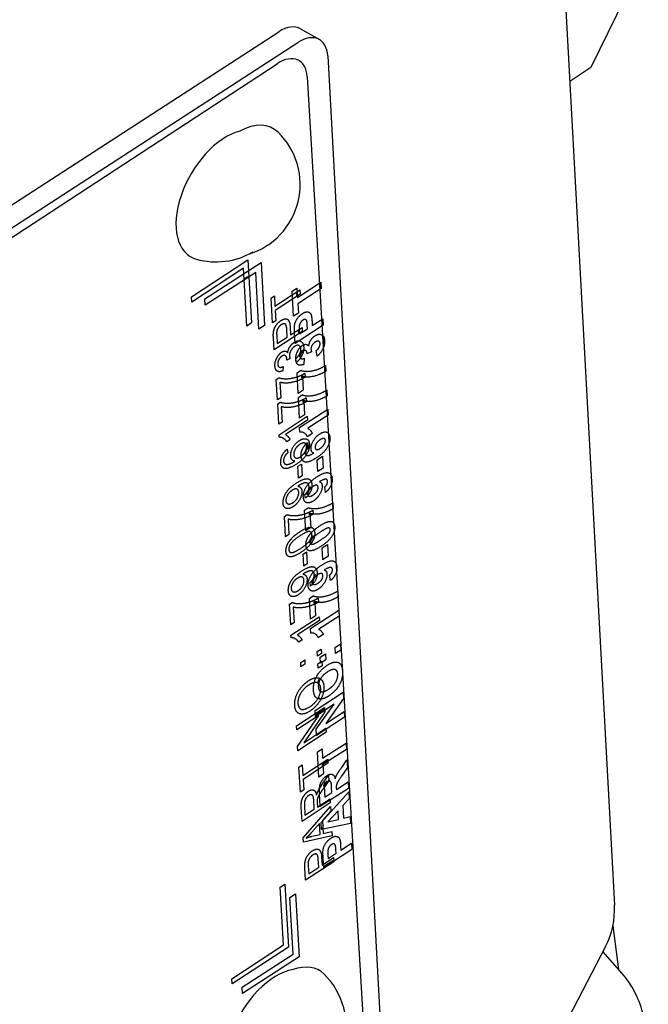
# Model space of a CAD drawing. Units: millimetres. Extents: x 350 to 30476, y 32 to 4630.
# Drawn here: x 1510 to 1541, y 3043 to 3092 of the extents above; entities that cross this region are included whole.
import ezdxf

# ---------------------------------------------------------------- set-up
doc = ezdxf.new("R2010")
doc.units = ezdxf.units.MM
doc.header["$LTSCALE"] = 16.666667
doc.layers.add('Visible Edges(Hillmar_metric)', color=7, linetype='Continuous', lineweight=25)

msp = doc.modelspace()

# ---------------------------------------------------------------- linework, layer by layer
at = {"layer": 'Visible Edges(Hillmar_metric)'}
for p, q in [((1536.292, 3103.325), (1539.301, 3047.917)), ((1540.524, 3094.752), (1538.119, 3089.85)), ((1523.588, 3091.794), (1524.531, 3091.25)), ((1468.861, 3056.891), (1522.502, 3091.642)), ((1469.804, 3056.346), (1523.444, 3091.098)), ((1524.942, 3090.432), (1527.643, 3040.92)), ((1469.729, 3055.59), (1522.411, 3090.041)), ((1538.119, 3089.85), (1537.061, 3089.158)), ((1523.915, 3089.389), (1526.786, 3041.078)), ((1518.12, 3078.371), (1520.942, 3080.216)), ((1518.786, 3078.264), (1521.609, 3080.093)), ((1520.942, 3080.216), (1521.129, 3077.066)), ((1521.609, 3080.093), (1521.781, 3076.932)), ((1520.722, 3079.8), (1518.135, 3078.108)), ((1521.344, 3079.594), (1518.803, 3077.948)), ((1520.894, 3076.912), (1520.722, 3079.8)), ((1521.499, 3076.75), (1521.344, 3079.594)), ((1520.754, 3079.269), (1520.945, 3079.393)), ((1523.43, 3078.342), (1524.603, 3079.102)), ((1524.559, 3079.073), (1524.573, 3078.81)), ((1524.603, 3079.102), (1524.621, 3078.783)), ((1522.303, 3077.901), (1523.548, 3078.715)), ((1523.56, 3078.506), (1522.316, 3077.692)), ((1523.166, 3078.655), (1523.405, 3078.81)), ((1523.235, 3077.4), (1523.166, 3078.655)), ((1523.371, 3078.599), (1523.379, 3078.446)), ((1523.405, 3078.81), (1523.43, 3078.342)), ((1524.621, 3078.783), (1523.448, 3078.023)), ((1523.548, 3078.715), (1523.56, 3078.506)), ((1524.573, 3078.81), (1524.545, 3078.792)), ((1524.621, 3078.783), (1524.573, 3078.81)), ((1518.135, 3078.108), (1518.12, 3078.371)), ((1518.803, 3077.948), (1518.786, 3078.264)), ((1522.106, 3078.313), (1522.272, 3078.422)), ((1522.18, 3077.064), (1522.106, 3078.313)), ((1522.272, 3078.422), (1522.303, 3077.901)), ((1523.448, 3078.023), (1523.473, 3077.555)), ((1522.316, 3077.692), (1522.347, 3077.173)), ((1523.473, 3077.555), (1523.235, 3077.4)), ((1521.129, 3077.066), (1520.894, 3076.912)), ((1522.347, 3077.173), (1522.18, 3077.064)), ((1524.159, 3077.137), (1524.17, 3076.929)), ((1524.17, 3076.929), (1524.703, 3077.274)), ((1524.673, 3076.982), (1524.653, 3076.969)), ((1524.659, 3077.245), (1524.673, 3076.982)), ((1524.72, 3076.955), (1524.673, 3076.982)), ((1524.703, 3077.274), (1524.72, 3076.955)), ((1521.781, 3076.932), (1521.499, 3076.75)), ((1523.671, 3076.636), (1522.26, 3075.714)), ((1522.919, 3076.361), (1522.895, 3076.768)), ((1523.061, 3076.875), (1523.086, 3076.47)), ((1523.086, 3076.47), (1523.659, 3076.845)), ((1523.309, 3076.04), (1523.281, 3076.552)), ((1524.72, 3076.955), (1523.309, 3076.04)), ((1523.475, 3076.695), (1523.481, 3076.57)), ((1523.522, 3076.668), (1523.53, 3076.514)), ((1523.53, 3076.514), (1523.932, 3076.774)), ((1523.659, 3076.845), (1523.671, 3076.636)), ((1523.932, 3076.774), (1523.922, 3076.949)), ((1522.26, 3075.714), (1522.225, 3076.308)), ((1522.39, 3076.435), (1522.414, 3076.032)), ((1522.414, 3076.032), (1522.919, 3076.361)), ((1523.403, 3076.159), (1523.306, 3076.096)), ((1524.133, 3075.627), (1523.911, 3075.517)), ((1524.416, 3075.406), (1524.368, 3075.678)), ((1523.057, 3075.28), (1522.904, 3075.202)), ((1523.374, 3075.091), (1523.34, 3075.27)), ((1523.769, 3075.3), (1523.742, 3074.993)), ((1522.716, 3074.882), (1522.697, 3074.668)), ((1523.408, 3074.566), (1523.605, 3074.693)), ((1523.465, 3073.53), (1523.408, 3074.566)), ((1523.796, 3074.544), (1523.807, 3074.344)), ((1524.786, 3074.909), (1524.799, 3074.672)), ((1524.846, 3074.645), (1524.799, 3074.672)), ((1524.83, 3074.937), (1524.846, 3074.645)), ((1522.367, 3074.233), (1522.501, 3074.321)), ((1522.428, 3073.214), (1522.367, 3074.233)), ((1522.549, 3074.094), (1522.594, 3073.323)), ((1523.632, 3074.409), (1523.638, 3074.302)), ((1523.679, 3074.382), (1523.632, 3074.409)), ((1523.679, 3074.382), (1523.716, 3073.693)), ((1523.716, 3073.693), (1523.465, 3073.53)), ((1524.853, 3073.682), (1524.866, 3073.444)), ((1524.897, 3073.71), (1524.913, 3073.417)), ((1522.594, 3073.323), (1522.428, 3073.214)), ((1522.44, 3073.01), (1522.574, 3073.097)), ((1523.475, 3073.338), (1523.672, 3073.466)), ((1523.532, 3072.303), (1523.475, 3073.338)), ((1523.699, 3073.182), (1523.704, 3073.075)), ((1523.746, 3073.155), (1523.699, 3073.182)), ((1523.746, 3073.155), (1523.783, 3072.466)), ((1523.868, 3073.32), (1523.88, 3073.121)), ((1524.913, 3073.417), (1524.866, 3073.444)), ((1522.5, 3071.99), (1522.44, 3073.01)), ((1522.621, 3072.87), (1522.667, 3072.099)), ((1523.533, 3071.836), (1524.95, 3072.754)), ((1524.95, 3072.754), (1524.966, 3072.45)), ((1522.667, 3072.099), (1522.5, 3071.99)), ((1522.507, 3071.466), (1523.923, 3072.392)), ((1523.935, 3072.199), (1522.831, 3071.477)), ((1523.783, 3072.466), (1523.532, 3072.303)), ((1523.923, 3072.392), (1523.935, 3072.199)), ((1524.966, 3072.45), (1523.947, 3071.79)), ((1524.966, 3072.45), (1524.92, 3072.477)), ((1523.546, 3071.59), (1523.533, 3071.836)), ((1522.514, 3071.341), (1522.507, 3071.466)), ((1523.063, 3071.227), (1522.895, 3071.117)), ((1524.173, 3071.531), (1523.928, 3071.372)), ((1523.937, 3071.086), (1523.982, 3070.812)), ((1522.915, 3070.749), (1522.94, 3070.566)), ((1523.899, 3071.053), (1523.935, 3070.839)), ((1523.982, 3070.812), (1523.935, 3070.839)), ((1524.417, 3070.221), (1524.688, 3070.397)), ((1524.45, 3069.626), (1524.417, 3070.221)), ((1524.688, 3070.397), (1524.721, 3069.802)), ((1523.451, 3069.89), (1523.625, 3070.004)), ((1523.486, 3069.294), (1523.451, 3069.89)), ((1523.625, 3070.004), (1523.66, 3069.408)), ((1524.721, 3069.802), (1524.45, 3069.626)), ((1523.66, 3069.408), (1523.486, 3069.294)), ((1524.837, 3068.582), (1524.792, 3068.856)), ((1523.827, 3068.3), (1523.801, 3068.476)), ((1523.783, 3067.695), (1523.98, 3067.822)), ((1523.84, 3066.659), (1523.783, 3067.695)), ((1524.203, 3067.693), (1524.214, 3067.494)), ((1525.221, 3067.773), (1525.199, 3067.786)), ((1525.205, 3068.066), (1525.221, 3067.773)), ((1522.774, 3067.383), (1522.909, 3067.471)), ((1522.835, 3066.363), (1522.774, 3067.383)), ((1522.956, 3067.243), (1523.001, 3066.472)), ((1524.007, 3067.538), (1524.012, 3067.435)), ((1524.054, 3067.511), (1524.007, 3067.538)), ((1524.054, 3067.511), (1524.091, 3066.822)), ((1524.167, 3067.521), (1524.214, 3067.494)), ((1524.012, 3066.828), (1523.837, 3066.715)), ((1524.091, 3066.822), (1523.84, 3066.659)), ((1524.091, 3066.822), (1524.073, 3066.832)), ((1523.001, 3066.472), (1522.835, 3066.363)), ((1524.658, 3065.805), (1524.929, 3065.981)), ((1524.691, 3065.21), (1524.658, 3065.805)), ((1524.929, 3065.981), (1524.962, 3065.386)), ((1523.713, 3065.487), (1523.887, 3065.601)), ((1523.748, 3064.891), (1523.713, 3065.487)), ((1523.887, 3065.601), (1523.922, 3065.005)), ((1524.962, 3065.386), (1524.691, 3065.21)), ((1523.922, 3065.005), (1523.748, 3064.891)), ((1525.078, 3064.166), (1525.033, 3064.439)), ((1524.089, 3063.897), (1524.062, 3064.073)), ((1524.024, 3063.278), (1524.221, 3063.406)), ((1524.08, 3062.242), (1524.024, 3063.278)), ((1524.464, 3063.29), (1524.476, 3063.091)), ((1525.446, 3063.65), (1525.462, 3063.357)), ((1523.036, 3062.98), (1523.17, 3063.068)), ((1523.096, 3061.96), (1523.036, 3062.98)), ((1523.217, 3062.84), (1523.263, 3062.069)), ((1524.081, 3061.775), (1525.498, 3062.693)), ((1524.248, 3063.121), (1524.253, 3063.022)), ((1524.295, 3063.094), (1524.248, 3063.121)), ((1524.295, 3063.094), (1524.332, 3062.405)), ((1524.429, 3063.118), (1524.476, 3063.091)), ((1525.498, 3062.693), (1525.515, 3062.39)), ((1523.103, 3061.436), (1524.519, 3062.362)), ((1524.332, 3062.405), (1524.08, 3062.242)), ((1525.515, 3062.39), (1524.496, 3061.73)), ((1524.519, 3062.362), (1524.531, 3062.169)), ((1523.263, 3062.069), (1523.096, 3061.96)), ((1524.531, 3062.169), (1523.427, 3061.447)), ((1524.095, 3061.53), (1524.081, 3061.775)), ((1523.11, 3061.311), (1523.103, 3061.436)), ((1524.722, 3061.471), (1524.477, 3061.312)), ((1523.659, 3061.197), (1523.491, 3061.087)), ((1524.419, 3060.611), (1524.616, 3060.74)), ((1524.616, 3060.74), (1524.629, 3060.52)), ((1525.32, 3060.819), (1525.591, 3060.995)), ((1525.337, 3060.516), (1525.32, 3060.819)), ((1525.591, 3060.995), (1525.608, 3060.691)), ((1524.432, 3060.391), (1524.419, 3060.611)), ((1524.629, 3060.52), (1524.432, 3060.391)), ((1524.568, 3060.332), (1524.839, 3060.508)), ((1524.584, 3060.029), (1524.568, 3060.332)), ((1524.839, 3060.508), (1524.856, 3060.204)), ((1525.608, 3060.691), (1525.337, 3060.516)), ((1523.593, 3060.071), (1523.79, 3060.2)), ((1523.606, 3059.851), (1523.593, 3060.071)), ((1523.803, 3059.98), (1523.606, 3059.851)), ((1523.79, 3060.2), (1523.803, 3059.98)), ((1524.455, 3060), (1524.652, 3060.129)), ((1524.468, 3059.78), (1524.455, 3060)), ((1524.665, 3059.909), (1524.468, 3059.78)), ((1524.856, 3060.204), (1524.584, 3060.029)), ((1524.652, 3060.129), (1524.665, 3059.909)), ((1524.413, 3059.067), (1524.46, 3059.04)), ((1524.311, 3057.667), (1525.723, 3058.581)), ((1525.74, 3058.262), (1524.849, 3057.022)), ((1525.723, 3058.581), (1525.74, 3058.262)), ((1523.378, 3056.895), (1524.79, 3057.817)), ((1525.274, 3057.985), (1524.327, 3057.372)), ((1524.363, 3056.723), (1525.274, 3057.985)), ((1524.79, 3057.817), (1524.802, 3057.604)), ((1524.498, 3057.42), (1523.39, 3056.695)), ((1523.439, 3055.867), (1524.498, 3057.42)), ((1524.802, 3057.604), (1523.744, 3056.051)), ((1524.327, 3057.372), (1524.311, 3057.667)), ((1524.751, 3057.704), (1524.324, 3057.428)), ((1525.791, 3057.328), (1524.38, 3056.413)), ((1524.849, 3057.022), (1525.775, 3057.623)), ((1525.775, 3057.623), (1525.791, 3057.328)), ((1523.39, 3056.695), (1523.378, 3056.895)), ((1523.744, 3056.051), (1524.851, 3056.775)), ((1524.851, 3056.775), (1524.863, 3056.576)), ((1524.863, 3056.576), (1523.452, 3055.653)), ((1524.38, 3056.413), (1524.363, 3056.723)), ((1523.452, 3055.653), (1523.439, 3055.867)), ((1524.689, 3055.278), (1525.862, 3056.038)), ((1525.862, 3056.038), (1525.879, 3055.718)), ((1524.424, 3055.59), (1524.663, 3055.745)), ((1524.493, 3054.335), (1524.424, 3055.59)), ((1524.663, 3055.745), (1524.689, 3055.278)), ((1525.879, 3055.718), (1524.706, 3054.959)), ((1523.501, 3054.829), (1523.668, 3054.938)), ((1523.575, 3053.581), (1523.501, 3054.829)), ((1523.668, 3054.938), (1523.699, 3054.417)), ((1523.699, 3054.417), (1524.943, 3055.231)), ((1524.956, 3055.022), (1523.711, 3054.208)), ((1524.903, 3055.144), (1524.659, 3054.986)), ((1524.706, 3054.959), (1524.659, 3054.986)), ((1524.659, 3054.986), (1524.664, 3054.89)), ((1524.706, 3054.959), (1524.732, 3054.49)), ((1524.943, 3055.231), (1524.956, 3055.022)), ((1525.929, 3054.809), (1525.633, 3054.38)), ((1525.643, 3054.82), (1525.908, 3055.191)), ((1525.908, 3055.191), (1525.929, 3054.809)), ((1524.732, 3054.49), (1524.493, 3054.335)), ((1524.624, 3053.898), (1524.991, 3054.422)), ((1524.991, 3054.422), (1525.007, 3054.161)), ((1523.711, 3054.208), (1523.742, 3053.69)), ((1525.007, 3054.161), (1524.726, 3053.76)), ((1524.96, 3054.188), (1525.007, 3054.161)), ((1525.378, 3053.706), (1525.968, 3054.088)), ((1525.968, 3054.088), (1525.985, 3053.769)), ((1523.742, 3053.69), (1523.575, 3053.581)), ((1524.574, 3052.854), (1524.537, 3053.526)), ((1525.985, 3053.769), (1524.574, 3052.854)), ((1524.618, 3052.052), (1525.995, 3053.598)), ((1524.782, 3053.577), (1524.795, 3053.328)), ((1524.795, 3053.328), (1525.153, 3053.56)), ((1525.153, 3053.56), (1525.141, 3053.796)), ((1525.375, 3053.771), (1525.378, 3053.706)), ((1525.995, 3053.598), (1526.014, 3053.251)), ((1525.074, 3053.035), (1523.663, 3052.112)), ((1523.711, 3051.299), (1525.084, 3052.866)), ((1523.777, 3052.921), (1523.806, 3052.423)), ((1524.273, 3052.728), (1524.246, 3053.176)), ((1524.42, 3053.075), (1524.434, 3052.834)), ((1524.434, 3052.834), (1525.061, 3053.244)), ((1525.018, 3053.2), (1524.571, 3052.91)), ((1525.061, 3053.244), (1525.074, 3053.035)), ((1525.084, 3052.866), (1525.098, 3052.628)), ((1526.014, 3053.251), (1525.7, 3052.906)), ((1525.7, 3052.906), (1525.735, 3052.275)), ((1523.663, 3052.112), (1523.621, 3052.811)), ((1523.806, 3052.423), (1524.273, 3052.728)), ((1525.098, 3052.628), (1524.682, 3052.166)), ((1525.467, 3052.649), (1524.956, 3052.092)), ((1525.491, 3052.216), (1525.467, 3052.649)), ((1525.735, 3052.275), (1526.063, 3052.351)), ((1526.063, 3052.351), (1526.081, 3052.013)), ((1524.534, 3052.002), (1524.152, 3051.58)), ((1524.566, 3051.466), (1524.534, 3052.002)), ((1524.636, 3051.712), (1524.618, 3052.052)), ((1526.081, 3052.013), (1524.636, 3051.712)), ((1524.682, 3052.166), (1524.721, 3051.506)), ((1524.956, 3052.092), (1525.491, 3052.216)), ((1525.171, 3051.391), (1523.724, 3051.073)), ((1524.141, 3051.37), (1524.566, 3051.466)), ((1524.661, 3051.754), (1524.634, 3051.749)), ((1524.721, 3051.506), (1525.158, 3051.612)), ((1525.158, 3051.612), (1525.171, 3051.391)), ((1523.724, 3051.073), (1523.711, 3051.299)), ((1525.591, 3050.883), (1525.603, 3050.675)), ((1525.603, 3050.675), (1526.135, 3051.02)), ((1526.135, 3051.02), (1526.153, 3050.701)), ((1526.153, 3050.701), (1524.741, 3049.786)), ((1524.954, 3050.414), (1524.963, 3050.26)), ((1524.963, 3050.26), (1525.364, 3050.52)), ((1525.364, 3050.52), (1525.354, 3050.695)), ((1525.248, 3050.094), (1523.837, 3049.171)), ((1523.968, 3049.893), (1523.992, 3049.489)), ((1524.496, 3049.819), (1524.472, 3050.226)), ((1524.639, 3050.333), (1524.663, 3049.928)), ((1524.663, 3049.928), (1525.236, 3050.303)), ((1524.741, 3049.786), (1524.713, 3050.298)), ((1525.2, 3050.142), (1524.738, 3049.842)), ((1525.236, 3050.303), (1525.248, 3050.094)), ((1523.837, 3049.171), (1523.802, 3049.766)), ((1523.992, 3049.489), (1524.496, 3049.819)), ((1522.564, 3048.818), (1522.799, 3048.972)), ((1522.799, 3048.972), (1522.986, 3045.821)), ((1522.735, 3045.93), (1522.564, 3048.818)), ((1523.051, 3048.306), (1523.333, 3048.489)), ((1523.333, 3048.489), (1523.506, 3045.329)), ((1523.206, 3045.462), (1523.051, 3048.306)), ((1539.222, 3046.878), (1539.509, 3044.703)), ((1520.148, 3044.238), (1522.735, 3045.93)), ((1522.986, 3045.821), (1520.164, 3043.975)), ((1520.665, 3043.816), (1523.206, 3045.462)), ((1538.853, 3045.849), (1528.774, 3026.538)), ((1539.688, 3044.5), (1538.72, 3045.594)), ((1523.506, 3045.329), (1520.682, 3043.5)), ((1520.164, 3043.975), (1520.148, 3044.238)), ((1520.682, 3043.5), (1520.665, 3043.816))]:
    msp.add_line(p, q, dxfattribs=at)
for centre, radius, start, end in [((1519.918, 3083.997), 3.648, 286.9516, 45.7079), ((1519.349, 3083.77), 3.648, 254.2921, 300.296), ((1535.307, 3047.7), 4, 332.4374, 3.1084), ((1522.217, 3041.859), 3.648, 281.8513, 45.7079)]:
    msp.add_arc(centre, radius, start, end, dxfattribs=at)
for centre, major_axis, start_param, end_param in [((1522.588, 3090.062), (1, 1.732), 0, 0.846396), ((1523.531, 3089.518), (1, 1.732), 5.558785, 7.129581), ((1522.504, 3088.466), (1, 1.732), 5.564033, 7.134829), ((1520.438, 3083.697), (1.786, 3.094), 6.137152, 7.029792), ((1519.869, 3083.47), (-1.786, -3.094), 3.659854, 6.429219), ((1522.366, 3041.46), (-1.786, -3.094), 3.587028, 6.429219), ((1522.737, 3041.559), (1.786, 3.094), 6.137152, 6.88104)]:
    msp.add_ellipse(centre, major_axis=major_axis, ratio=0.57735, start_param=start_param, end_param=end_param, dxfattribs=at)
for points, degree in [([(1523.282, 3076.945), (1523.305, 3077.102), (1523.509, 3077.423), (1523.677, 3077.532)], 2), ([(1523.677, 3077.532), (1523.807, 3077.616), (1523.99, 3077.625), (1524.1, 3077.528), (1524.121, 3077.454)], 2), ([(1522.224, 3076.557), (1522.235, 3076.685), (1522.322, 3076.904), (1522.492, 3077.115), (1522.597, 3077.184)], 2), ([(1522.597, 3077.184), (1522.777, 3077.301), (1523.042, 3077.209), (1523.061, 3076.875)], 2), ([(1522.895, 3076.768), (1522.883, 3076.971), (1522.738, 3077.053), (1522.615, 3076.973)], 2), ([(1523.7, 3077.206), (1523.622, 3077.156), (1523.528, 3076.99), (1523.519, 3076.903)], 2), ([(1523.922, 3076.949), (1523.912, 3077.138), (1523.861, 3077.236), (1523.762, 3077.247), (1523.7, 3077.206)], 2), ([(1524.121, 3077.454), (1524.147, 3077.354), (1524.159, 3077.137)], 2), ([(1522.225, 3076.308), (1522.215, 3076.465), (1522.224, 3076.557)], 2), ([(1522.392, 3076.638), (1522.382, 3076.577), (1522.39, 3076.435)], 2), ([(1522.615, 3076.973), (1522.527, 3076.915), (1522.406, 3076.732), (1522.392, 3076.638)], 2), ([(1523.281, 3076.552), (1523.265, 3076.843), (1523.282, 3076.945)], 2), ([(1523.473, 3076.724), (1523.474, 3076.714), (1523.474, 3076.705), (1523.475, 3076.695)], 3), ([(1523.519, 3076.903), (1523.512, 3076.84), (1523.522, 3076.668)], 2), ([(1524.31, 3076.423), (1524.497, 3076.544), (1524.775, 3076.41), (1524.787, 3076.183)], 2), ([(1522.94, 3075.573), (1522.961, 3075.733), (1523.133, 3076.005), (1523.27, 3076.095)], 2), ([(1523.27, 3076.095), (1523.454, 3076.215), (1523.729, 3076.082), (1523.742, 3075.852)], 2), ([(1523.683, 3075.944), (1523.868, 3076.064), (1523.991, 3075.908)], 2), ([(1523.991, 3075.908), (1524.009, 3076.061), (1524.182, 3076.34), (1524.31, 3076.423)], 2), ([(1524.316, 3076.105), (1524.213, 3076.039), (1524.101, 3075.84), (1524.105, 3075.752)], 2), ([(1524.562, 3076.035), (1524.557, 3076.129), (1524.423, 3076.175), (1524.316, 3076.105)], 2), ([(1524.368, 3075.678), (1524.467, 3075.757), (1524.567, 3075.949), (1524.562, 3076.035)], 2), ([(1524.787, 3076.183), (1524.799, 3075.969), (1524.593, 3075.544), (1524.416, 3075.406)], 2), ([(1522.303, 3074.903), (1522.295, 3075.032), (1522.381, 3075.314), (1522.545, 3075.541), (1522.641, 3075.603)], 2), ([(1522.641, 3075.603), (1522.732, 3075.663), (1522.889, 3075.652), (1522.94, 3075.573)], 2), ([(1523.285, 3075.891), (1523.166, 3075.813), (1523.021, 3075.538), (1523.029, 3075.403)], 2), ([(1523.599, 3075.76), (1523.591, 3075.897), (1523.41, 3075.973), (1523.285, 3075.891)], 2), ([(1523.34, 3075.27), (1523.485, 3075.4), (1523.606, 3075.645), (1523.599, 3075.76)], 2), ([(1523.347, 3075.242), (1523.335, 3075.464), (1523.454, 3075.682)], 2), ([(1523.742, 3075.852), (1523.755, 3075.644), (1523.549, 3075.226), (1523.374, 3075.091)], 2), ([(1523.454, 3075.682), (1523.551, 3075.859), (1523.683, 3075.944)], 2), ([(1523.715, 3075.651), (1523.644, 3075.605), (1523.566, 3075.456), (1523.57, 3075.378)], 2), ([(1523.682, 3075.687), (1523.677, 3075.684), (1523.673, 3075.682), (1523.668, 3075.679)], 3), ([(1523.911, 3075.517), (1523.908, 3075.642), (1523.799, 3075.706), (1523.715, 3075.651)], 2), ([(1524.105, 3075.752), (1524.109, 3075.694), (1524.133, 3075.627)], 2), ([(1522.65, 3075.402), (1522.554, 3075.339), (1522.438, 3075.114), (1522.444, 3075)], 2), ([(1522.904, 3075.234), (1522.897, 3075.358), (1522.769, 3075.48), (1522.65, 3075.402)], 2), ([(1522.904, 3075.202), (1522.905, 3075.223), (1522.904, 3075.234)], 2), ([(1523.029, 3075.403), (1523.033, 3075.349), (1523.057, 3075.28)], 2), ([(1523.742, 3074.993), (1523.613, 3074.939), (1523.453, 3074.957), (1523.354, 3075.11), (1523.347, 3075.242)], 2), ([(1523.57, 3075.378), (1523.574, 3075.299), (1523.676, 3075.252), (1523.769, 3075.3)], 2), ([(1522.697, 3074.668), (1522.52, 3074.59), (1522.314, 3074.716), (1522.303, 3074.903)], 2), ([(1522.444, 3075), (1522.451, 3074.887), (1522.587, 3074.82), (1522.716, 3074.882)], 2), ([(1523.403, 3074.364), (1523.584, 3074.421), (1523.796, 3074.544)], 2), ([(1523.605, 3074.693), (1523.725, 3074.639), (1524.161, 3074.647), (1524.643, 3074.815), (1524.83, 3074.937)], 2), ([(1524.846, 3074.645), (1524.553, 3074.462), (1523.93, 3074.324), (1523.679, 3074.382)], 2), ([(1524.799, 3074.672), (1524.796, 3074.67), (1524.793, 3074.668), (1524.79, 3074.666)], 3), ([(1522.501, 3074.321), (1522.655, 3074.265), (1523.147, 3074.281), (1523.403, 3074.364)], 2), ([(1523.807, 3074.344), (1523.64, 3074.239), (1523.161, 3074.07), (1522.708, 3074.044), (1522.549, 3074.094)], 2), ([(1523.759, 3074.388), (1523.717, 3074.393), (1523.674, 3074.399), (1523.632, 3074.409)], 3), ([(1523.672, 3073.466), (1523.792, 3073.411), (1524.228, 3073.42), (1524.71, 3073.587), (1524.897, 3073.71)], 2), ([(1522.574, 3073.097), (1522.727, 3073.042), (1523.22, 3073.057), (1523.476, 3073.141)], 2), ([(1523.88, 3073.121), (1523.713, 3073.015), (1523.234, 3072.846), (1522.781, 3072.821), (1522.621, 3072.87)], 2), ([(1523.476, 3073.141), (1523.657, 3073.198), (1523.868, 3073.32)], 2), ([(1523.832, 3073.161), (1523.788, 3073.165), (1523.743, 3073.172), (1523.699, 3073.182)], 3), ([(1524.913, 3073.417), (1524.62, 3073.235), (1523.997, 3073.097), (1523.746, 3073.155)], 2), ([(1524.866, 3073.444), (1524.865, 3073.444), (1524.864, 3073.443), (1524.863, 3073.442)], 3), ([(1523.928, 3071.372), (1523.887, 3071.469), (1523.678, 3071.622), (1523.546, 3071.59)], 2), ([(1523.947, 3071.79), (1524.094, 3071.713), (1524.173, 3071.531)], 2), ([(1524.546, 3071.511), (1524.764, 3071.652), (1525.04, 3071.537), (1525.053, 3071.314)], 2), ([(1522.895, 3071.117), (1522.818, 3071.235), (1522.609, 3071.35), (1522.514, 3071.341)], 2), ([(1522.831, 3071.477), (1522.895, 3071.446), (1523.028, 3071.297), (1523.063, 3071.227)], 2), ([(1523.09, 3070.409), (1523.079, 3070.602), (1523.318, 3071.041), (1523.52, 3071.174)], 2), ([(1523.52, 3071.174), (1523.652, 3071.26), (1523.888, 3071.281), (1524.023, 3071.137), (1524.031, 3070.995)], 2), ([(1523.61, 3070.411), (1523.601, 3070.59), (1523.767, 3070.943), (1523.937, 3071.086)], 2), ([(1524.11, 3070.752), (1524.099, 3070.941), (1524.343, 3071.379), (1524.546, 3071.511)], 2), ([(1524.566, 3071.217), (1524.428, 3071.127), (1524.306, 3070.924), (1524.311, 3070.834)], 2), ([(1525.053, 3071.314), (1525.066, 3071.074), (1524.75, 3070.551), (1524.372, 3070.306)], 2), ([(1524.564, 3070.782), (1524.696, 3070.867), (1524.832, 3071.096), (1524.827, 3071.183)], 2), ([(1524.827, 3071.183), (1524.822, 3071.267), (1524.699, 3071.303), (1524.566, 3071.217)], 2), ([(1524.979, 3071.483), (1524.994, 3071.441), (1525.003, 3071.393), (1525.005, 3071.341)], 3), ([(1522.59, 3070.071), (1522.579, 3070.258), (1522.752, 3070.618), (1522.915, 3070.749)], 2), ([(1522.94, 3070.566), (1522.84, 3070.473), (1522.795, 3070.395)], 2), ([(1523.542, 3070.981), (1523.396, 3070.886), (1523.238, 3070.602), (1523.245, 3070.469)], 2), ([(1524.031, 3070.995), (1524.045, 3070.753), (1523.745, 3070.24), (1523.379, 3070)], 2), ([(1523.889, 3070.898), (1523.882, 3071.021), (1523.694, 3071.081), (1523.542, 3070.981)], 2), ([(1523.57, 3070.355), (1523.659, 3070.414), (1523.817, 3070.606), (1523.894, 3070.814), (1523.889, 3070.898)], 2), ([(1523.787, 3070.575), (1523.787, 3070.571), (1523.787, 3070.568), (1523.787, 3070.564)], 3), ([(1523.982, 3070.812), (1523.902, 3070.749), (1523.83, 3070.609), (1523.834, 3070.537)], 2), ([(1523.935, 3070.839), (1523.916, 3070.825), (1523.897, 3070.809), (1523.88, 3070.79)], 3), ([(1524.244, 3070.549), (1524.119, 3070.583), (1524.11, 3070.752)], 2), ([(1524.311, 3070.834), (1524.316, 3070.746), (1524.445, 3070.705), (1524.564, 3070.782)], 2), ([(1522.795, 3070.395), (1522.726, 3070.268), (1522.732, 3070.152)], 2), ([(1522.732, 3070.152), (1522.738, 3070.06), (1522.788, 3070.02)], 2), ([(1522.788, 3070.02), (1522.853, 3069.968), (1523.089, 3070.013), (1523.301, 3070.149)], 2), ([(1523.301, 3070.149), (1523.202, 3070.156), (1523.097, 3070.298), (1523.09, 3070.409)], 2), ([(1523.245, 3070.469), (1523.253, 3070.338), (1523.433, 3070.266), (1523.57, 3070.355)], 2), ([(1524.372, 3070.306), (1523.984, 3070.054), (1523.624, 3070.154), (1523.61, 3070.411)], 2), ([(1523.834, 3070.537), (1523.839, 3070.441), (1524, 3070.408), (1524.244, 3070.549)], 2), ([(1522.775, 3069.781), (1522.605, 3069.822), (1522.59, 3070.071)], 2), ([(1523.379, 3070), (1522.971, 3069.733), (1522.775, 3069.781)], 2), ([(1523.36, 3069.039), (1523.631, 3069.217), (1523.958, 3069.295), (1524.141, 3069.145), (1524.151, 3068.971)], 2), ([(1523.723, 3068.354), (1523.709, 3068.593), (1524.025, 3069.117), (1524.405, 3069.363)], 2), ([(1524.405, 3069.363), (1524.792, 3069.614), (1525.152, 3069.514), (1525.166, 3069.256)], 2), ([(1524.94, 3069.134), (1524.935, 3069.228), (1524.774, 3069.259), (1524.53, 3069.12)], 2), ([(1524.53, 3069.12), (1524.654, 3069.083), (1524.664, 3068.911)], 2), ([(1524.792, 3068.856), (1524.871, 3068.918), (1524.944, 3069.059), (1524.94, 3069.134)], 2), ([(1525.166, 3069.256), (1525.176, 3069.072), (1525.011, 3068.728), (1524.837, 3068.582)], 2), ([(1525.104, 3069.391), (1525.112, 3069.358), (1525.117, 3069.322), (1525.119, 3069.284)], 3), ([(1525.119, 3069.284), (1525.121, 3069.249), (1525.12, 3069.212), (1525.117, 3069.174)], 3), ([(1522.71, 3068.053), (1522.701, 3068.207), (1522.834, 3068.558), (1523.1, 3068.87), (1523.36, 3069.039)], 2), ([(1523.158, 3068.684), (1523.009, 3068.587), (1522.844, 3068.295), (1522.851, 3068.171)], 2), ([(1523.494, 3068.586), (1523.486, 3068.719), (1523.307, 3068.781), (1523.158, 3068.684)], 2), ([(1523.649, 3068.638), (1523.661, 3068.442), (1523.423, 3068.006), (1523.216, 3067.87)], 2), ([(1523.475, 3068.915), (1523.465, 3068.908), (1523.441, 3068.892)], 2), ([(1523.441, 3068.892), (1523.527, 3068.888), (1523.642, 3068.755), (1523.649, 3068.638)], 2), ([(1524.009, 3068.883), (1524.004, 3068.972), (1523.923, 3069.059), (1523.795, 3069.065), (1523.584, 3068.986), (1523.475, 3068.915)], 2), ([(1523.801, 3068.476), (1523.917, 3068.577), (1524.015, 3068.78), (1524.009, 3068.883)], 2), ([(1524.151, 3068.971), (1524.162, 3068.787), (1523.992, 3068.433), (1523.827, 3068.3)], 2), ([(1524.21, 3068.885), (1524.08, 3068.801), (1523.943, 3068.573), (1523.948, 3068.485)], 2), ([(1524.463, 3068.834), (1524.458, 3068.922), (1524.329, 3068.962), (1524.21, 3068.885)], 2), ([(1524.211, 3068.453), (1524.347, 3068.541), (1524.468, 3068.744), (1524.463, 3068.834)], 2), ([(1524.664, 3068.911), (1524.674, 3068.725), (1524.432, 3068.289), (1524.227, 3068.155)], 2), ([(1522.851, 3068.171), (1522.859, 3068.041), (1523.059, 3067.974), (1523.209, 3068.073)], 2), ([(1523.209, 3068.073), (1523.344, 3068.161), (1523.502, 3068.451), (1523.494, 3068.586)], 2), ([(1524.227, 3068.155), (1524.013, 3068.017), (1523.735, 3068.132), (1523.723, 3068.354)], 2), ([(1523.909, 3068.589), (1523.902, 3068.561), (1523.9, 3068.536), (1523.901, 3068.512)], 3), ([(1523.948, 3068.485), (1523.953, 3068.401), (1524.077, 3068.366), (1524.211, 3068.453)], 2), ([(1523.216, 3067.87), (1523, 3067.729), (1522.722, 3067.841), (1522.71, 3068.053)], 2), ([(1523.81, 3067.514), (1523.991, 3067.571), (1524.203, 3067.693)], 2), ([(1523.98, 3067.822), (1524.1, 3067.768), (1524.536, 3067.776), (1525.018, 3067.944), (1525.205, 3068.066)], 2), ([(1525.221, 3067.773), (1524.928, 3067.591), (1524.305, 3067.453), (1524.054, 3067.511)], 2), ([(1522.909, 3067.471), (1523.062, 3067.415), (1523.555, 3067.43), (1523.81, 3067.514)], 2), ([(1524.214, 3067.494), (1524.048, 3067.389), (1523.568, 3067.22), (1523.115, 3067.194), (1522.956, 3067.243)], 2), ([(1524.158, 3067.515), (1524.107, 3067.519), (1524.057, 3067.526), (1524.007, 3067.538)], 3), ([(1524.548, 3066.908), (1524.948, 3067.167), (1525.132, 3067.126)], 2), ([(1525.132, 3067.126), (1525.283, 3067.091), (1525.296, 3066.861)], 2), ([(1523.544, 3066.609), (1523.793, 3066.772), (1524.105, 3066.857), (1524.284, 3066.739), (1524.294, 3066.567)], 2), ([(1523.982, 3066.382), (1524.146, 3066.648), (1524.548, 3066.908)], 2), ([(1524.919, 3066.788), (1524.813, 3066.752), (1524.565, 3066.591)], 2), ([(1524.586, 3066.199), (1524.834, 3066.359), (1525.017, 3066.536), (1525.074, 3066.66), (1525.071, 3066.716)], 2), ([(1525.296, 3066.861), (1525.308, 3066.63), (1525.007, 3066.143), (1524.601, 3065.88)], 2), ([(1525.071, 3066.716), (1525.068, 3066.771), (1525.001, 3066.816), (1524.919, 3066.788)], 2), ([(1522.854, 3065.625), (1522.847, 3065.751), (1522.927, 3066.003), (1523.091, 3066.239), (1523.334, 3066.472), (1523.544, 3066.609)], 2), ([(1523.556, 3066.41), (1523.208, 3066.182), (1522.989, 3065.851), (1522.997, 3065.716)], 2), ([(1524.152, 3066.474), (1524.144, 3066.606), (1523.903, 3066.637), (1523.556, 3066.41)], 2), ([(1523.593, 3065.782), (1523.942, 3066.01), (1524.16, 3066.341), (1524.152, 3066.474)], 2), ([(1523.855, 3065.928), (1523.842, 3066.158), (1523.982, 3066.382)], 2), ([(1524.037, 3066.155), (1524.033, 3066.136), (1524.032, 3066.118), (1524.033, 3066.101)], 3), ([(1524.565, 3066.591), (1524.317, 3066.43), (1524.135, 3066.254), (1524.077, 3066.129), (1524.08, 3066.074)], 2), ([(1524.294, 3066.567), (1524.308, 3066.339), (1524.17, 3066.114)], 2), ([(1524.232, 3066.001), (1524.338, 3066.038), (1524.586, 3066.199)], 2), ([(1522.997, 3065.716), (1523.005, 3065.583), (1523.111, 3065.57)], 2), ([(1523.111, 3065.57), (1523.246, 3065.555), (1523.593, 3065.782)], 2), ([(1524.17, 3066.114), (1524.002, 3065.842), (1523.605, 3065.582)], 2), ([(1524.019, 3065.664), (1523.867, 3065.698), (1523.855, 3065.928)], 2), ([(1524.601, 3065.88), (1524.202, 3065.622), (1524.019, 3065.664)], 2), ([(1524.08, 3066.074), (1524.083, 3066.018), (1524.15, 3065.973), (1524.232, 3066.001)], 2), ([(1523.605, 3065.582), (1523.355, 3065.419), (1523.042, 3065.334), (1522.864, 3065.452), (1522.854, 3065.625)], 2), ([(1524.646, 3064.947), (1525.033, 3065.197), (1525.393, 3065.098), (1525.407, 3064.84)], 2), ([(1523.621, 3064.636), (1523.892, 3064.813), (1524.219, 3064.891), (1524.403, 3064.742), (1524.413, 3064.568)], 2), ([(1524.271, 3064.48), (1524.265, 3064.569), (1524.184, 3064.656), (1524.057, 3064.661), (1523.846, 3064.583), (1523.737, 3064.512)], 2), ([(1523.964, 3063.937), (1523.95, 3064.177), (1524.266, 3064.701), (1524.646, 3064.947)], 2), ([(1525.181, 3064.717), (1525.176, 3064.811), (1525.015, 3064.843), (1524.771, 3064.703)], 2), ([(1524.771, 3064.703), (1524.895, 3064.667), (1524.904, 3064.494)], 2), ([(1525.033, 3064.439), (1525.112, 3064.502), (1525.185, 3064.642), (1525.181, 3064.717)], 2), ([(1525.407, 3064.84), (1525.417, 3064.656), (1525.252, 3064.312), (1525.078, 3064.166)], 2), ([(1522.971, 3063.65), (1522.962, 3063.804), (1523.096, 3064.155), (1523.362, 3064.467), (1523.621, 3064.636)], 2), ([(1523.42, 3064.281), (1523.27, 3064.184), (1523.106, 3063.892), (1523.113, 3063.768)], 2), ([(1523.755, 3064.183), (1523.747, 3064.316), (1523.568, 3064.378), (1523.42, 3064.281)], 2), ([(1523.471, 3063.67), (1523.605, 3063.758), (1523.763, 3064.048), (1523.755, 3064.183)], 2), ([(1523.911, 3064.234), (1523.923, 3064.039), (1523.685, 3063.603), (1523.477, 3063.467)], 2), ([(1523.737, 3064.512), (1523.726, 3064.505), (1523.703, 3064.489)], 2), ([(1523.703, 3064.489), (1523.789, 3064.485), (1523.904, 3064.352), (1523.911, 3064.234)], 2), ([(1524.062, 3064.073), (1524.178, 3064.174), (1524.277, 3064.376), (1524.271, 3064.48)], 2), ([(1524.413, 3064.568), (1524.424, 3064.384), (1524.254, 3064.03), (1524.089, 3063.897)], 2), ([(1524.451, 3064.469), (1524.321, 3064.385), (1524.184, 3064.156), (1524.189, 3064.068)], 2), ([(1524.704, 3064.418), (1524.699, 3064.506), (1524.57, 3064.546), (1524.451, 3064.469)], 2), ([(1524.452, 3064.036), (1524.588, 3064.125), (1524.709, 3064.328), (1524.704, 3064.418)], 2), ([(1524.904, 3064.494), (1524.915, 3064.309), (1524.673, 3063.872), (1524.468, 3063.739)], 2), ([(1523.113, 3063.768), (1523.121, 3063.638), (1523.32, 3063.571), (1523.471, 3063.67)], 2), ([(1524.468, 3063.739), (1524.254, 3063.6), (1523.976, 3063.716), (1523.964, 3063.937)], 2), ([(1524.147, 3064.156), (1524.143, 3064.135), (1524.141, 3064.115), (1524.142, 3064.096)], 3), ([(1524.189, 3064.068), (1524.194, 3063.984), (1524.318, 3063.95), (1524.452, 3064.036)], 2), ([(1523.477, 3063.467), (1523.262, 3063.326), (1522.984, 3063.437), (1522.971, 3063.65)], 2), ([(1524.072, 3063.111), (1524.253, 3063.168), (1524.464, 3063.29)], 2), ([(1524.221, 3063.406), (1524.341, 3063.351), (1524.777, 3063.359), (1525.259, 3063.527), (1525.446, 3063.65)], 2), ([(1525.462, 3063.357), (1525.169, 3063.174), (1524.546, 3063.036), (1524.295, 3063.094)], 2), ([(1523.17, 3063.068), (1523.323, 3063.012), (1523.816, 3063.027), (1524.072, 3063.111)], 2), ([(1524.476, 3063.091), (1524.309, 3062.986), (1523.83, 3062.817), (1523.377, 3062.791), (1523.217, 3062.84)], 2), ([(1524.397, 3063.099), (1524.347, 3063.103), (1524.297, 3063.11), (1524.248, 3063.121)], 3), ([(1524.496, 3061.73), (1524.643, 3061.653), (1524.722, 3061.471)], 2), ([(1523.491, 3061.087), (1523.414, 3061.205), (1523.205, 3061.32), (1523.11, 3061.311)], 2), ([(1523.427, 3061.447), (1523.491, 3061.416), (1523.624, 3061.267), (1523.659, 3061.197)], 2), ([(1524.477, 3061.312), (1524.436, 3061.409), (1524.227, 3061.561), (1524.095, 3061.53)], 2), ([(1524.231, 3058.69), (1524.212, 3059.039), (1524.576, 3059.709), (1524.921, 3059.932)], 2), ([(1524.921, 3059.932), (1525.262, 3060.153), (1525.671, 3059.987), (1525.69, 3059.639)], 2), ([(1525.446, 3059.481), (1525.436, 3059.672), (1525.177, 3059.758), (1524.932, 3059.599)], 2), ([(1523.98, 3059.151), (1524.194, 3059.291), (1524.544, 3059.319), (1524.739, 3059.078), (1524.751, 3058.874)], 2), ([(1524.932, 3059.599), (1524.689, 3059.442), (1524.463, 3059.048), (1524.474, 3058.851)], 2), ([(1524.983, 3058.726), (1525.223, 3058.881), (1525.457, 3059.289), (1525.446, 3059.481)], 2), ([(1525.69, 3059.639), (1525.709, 3059.287), (1525.347, 3058.621), (1525.011, 3058.403)], 2), ([(1523.292, 3057.919), (1523.279, 3058.138), (1523.445, 3058.611), (1523.768, 3059.013), (1523.98, 3059.151)], 2), ([(1523.99, 3058.935), (1523.818, 3058.822), (1523.569, 3058.525), (1523.443, 3058.181), (1523.452, 3058.025)], 2), ([(1524.591, 3058.768), (1524.577, 3059.003), (1524.263, 3059.114), (1523.99, 3058.935)], 2), ([(1524.075, 3057.871), (1524.329, 3058.038), (1524.605, 3058.536), (1524.591, 3058.768)], 2), ([(1524.751, 3058.874), (1524.765, 3058.651), (1524.593, 3058.174), (1524.271, 3057.777), (1524.085, 3057.655)], 2), ([(1524.474, 3058.851), (1524.485, 3058.653), (1524.74, 3058.568), (1524.983, 3058.726)], 2), ([(1524.305, 3058.385), (1524.241, 3058.496), (1524.231, 3058.69)], 2), ([(1524.645, 3058.241), (1524.535, 3058.226), (1524.352, 3058.301), (1524.305, 3058.385)], 2), ([(1524.556, 3058.264), (1524.518, 3058.262), (1524.486, 3058.266), (1524.458, 3058.271)], 3), ([(1525.011, 3058.403), (1524.795, 3058.264), (1524.645, 3058.241)], 2), ([(1524.085, 3057.655), (1523.734, 3057.425), (1523.312, 3057.587), (1523.292, 3057.919)], 2), ([(1523.452, 3058.025), (1523.465, 3057.804), (1523.756, 3057.663), (1524.075, 3057.871)], 2), ([(1525.315, 3054.242), (1525.363, 3054.38), (1525.484, 3054.599), (1525.643, 3054.82)], 2), ([(1524.537, 3053.526), (1524.523, 3053.78), (1524.587, 3054.059), (1524.773, 3054.323), (1524.899, 3054.404)], 2), ([(1524.899, 3054.404), (1525.057, 3054.507), (1525.276, 3054.433), (1525.315, 3054.242)], 2), ([(1525.633, 3054.38), (1525.476, 3054.149), (1525.394, 3054.003), (1525.369, 3053.882), (1525.375, 3053.771)], 2), ([(1524.446, 3053.602), (1524.515, 3053.743), (1524.624, 3053.898)], 2), ([(1524.935, 3054.087), (1524.864, 3054.041), (1524.781, 3053.898), (1524.773, 3053.814)], 2), ([(1524.773, 3053.814), (1524.771, 3053.771), (1524.782, 3053.577)], 2), ([(1524.921, 3054.133), (1524.91, 3054.128), (1524.899, 3054.121), (1524.888, 3054.114)], 3), ([(1525.141, 3053.796), (1525.128, 3054.026), (1525.087, 3054.118), (1524.999, 3054.128), (1524.935, 3054.087)], 2), ([(1523.621, 3052.811), (1523.609, 3053.021), (1523.672, 3053.291), (1523.857, 3053.547), (1523.973, 3053.623)], 2), ([(1523.986, 3053.408), (1523.886, 3053.343), (1523.766, 3053.097), (1523.777, 3052.921)], 2), ([(1523.973, 3053.623), (1524.123, 3053.722), (1524.342, 3053.639), (1524.383, 3053.431)], 2), ([(1524.246, 3053.176), (1524.238, 3053.319), (1524.176, 3053.445), (1524.053, 3053.453), (1523.986, 3053.408)], 2), ([(1524.383, 3053.431), (1524.414, 3053.536), (1524.446, 3053.602)], 2), ([(1524.726, 3053.76), (1524.604, 3053.586), (1524.477, 3053.38), (1524.427, 3053.251), (1524.419, 3053.196)], 2), ([(1524.419, 3053.196), (1524.415, 3053.155), (1524.42, 3053.075)], 2), ([(1524.152, 3051.58), (1523.978, 3051.389), (1523.866, 3051.279)], 2), ([(1523.866, 3051.279), (1524.004, 3051.336), (1524.141, 3051.37)], 2), ([(1525.11, 3051.278), (1525.239, 3051.362), (1525.422, 3051.371), (1525.532, 3051.274), (1525.553, 3051.2)], 2), ([(1524.714, 3050.692), (1524.738, 3050.848), (1524.941, 3051.169), (1525.11, 3051.278)], 2), ([(1525.132, 3050.952), (1525.055, 3050.902), (1524.96, 3050.736), (1524.951, 3050.65)], 2), ([(1525.354, 3050.695), (1525.344, 3050.884), (1525.293, 3050.982), (1525.194, 3050.993), (1525.132, 3050.952)], 2), ([(1525.553, 3051.2), (1525.58, 3051.1), (1525.591, 3050.883)], 2), ([(1523.802, 3050.015), (1523.812, 3050.143), (1523.9, 3050.362), (1524.069, 3050.573), (1524.175, 3050.642)], 2), ([(1524.193, 3050.43), (1524.105, 3050.373), (1523.984, 3050.19), (1523.969, 3050.096)], 2), ([(1524.175, 3050.642), (1524.354, 3050.759), (1524.619, 3050.667), (1524.639, 3050.333)], 2), ([(1524.472, 3050.226), (1524.46, 3050.429), (1524.315, 3050.511), (1524.193, 3050.43)], 2), ([(1524.713, 3050.298), (1524.697, 3050.59), (1524.714, 3050.692)], 2), ([(1524.951, 3050.65), (1524.945, 3050.587), (1524.954, 3050.414)], 2), ([(1523.802, 3049.766), (1523.793, 3049.923), (1523.802, 3050.015)], 2), ([(1523.969, 3050.096), (1523.959, 3050.035), (1523.968, 3049.893)], 2)]:
    msp.add_open_spline(points, degree=degree, dxfattribs=at)
for points, knots in [([(1524.686, 3076.414), (1524.688, 3076.411), (1524.69, 3076.408), (1524.721, 3076.352), (1524.736, 3076.286), (1524.74, 3076.211)], [-0.02264078, -0.02264078, -0.02264078, -0.02264078, -0.02138181, -0.02138181, 0, 0, 0, 0]), ([(1524.74, 3076.211), (1524.743, 3076.147), (1524.739, 3076.079), (1524.722, 3075.991), (1524.718, 3075.974), (1524.713, 3075.957)], [-0.07726346, -0.07726346, -0.07726346, -0.07726346, -0.05708204, -0.05708204, -0.0523762, -0.0523762, -0.0523762, -0.0523762]), ([(1523.534, 3075.5), (1523.533, 3075.496), (1523.532, 3075.492), (1523.523, 3075.458), (1523.521, 3075.43), (1523.523, 3075.405)], [-0.008363463, -0.008363463, -0.008363463, -0.008363463, -0.007291607, -0.007291607, 0, 0, 0, 0]), ([(1523.668, 3075.679), (1523.645, 3075.664), (1523.622, 3075.645), (1523.59, 3075.608), (1523.58, 3075.595), (1523.571, 3075.58)], [-0.03914246, -0.03914246, -0.03914246, -0.03914246, -0.02563071, -0.02563071, -0.01833615, -0.01833615, -0.01833615, -0.01833615]), ([(1523.523, 3075.405), (1523.524, 3075.383), (1523.528, 3075.363), (1523.536, 3075.345), (1523.537, 3075.344), (1523.537, 3075.344)], [-0.024254135, -0.024254135, -0.024254135, -0.024254135, -0.02025729, -0.02025729, -0.020079131, -0.020079131, -0.020079131, -0.020079131]), ([(1525.005, 3071.341), (1525.008, 3071.299), (1525.006, 3071.255), (1524.999, 3071.202), (1524.998, 3071.195), (1524.997, 3071.188)], [-0.21710416, -0.21710416, -0.21710416, -0.21710416, -0.17690173, -0.17690173, -0.17090956, -0.17090956, -0.17090956, -0.17090956]), ([(1523.787, 3070.564), (1523.788, 3070.55), (1523.79, 3070.536), (1523.797, 3070.512), (1523.802, 3070.501), (1523.812, 3070.487), (1523.816, 3070.482), (1523.82, 3070.478)], [-0.08803542, -0.08803542, -0.08803542, -0.08803542, -0.07823024, -0.07823024, -0.06866639, -0.06866639, -0.06327522, -0.06327522, -0.06327522, -0.06327522]), ([(1524.1, 3068.867), (1524.094, 3068.862), (1524.088, 3068.857), (1524.058, 3068.832), (1524.036, 3068.809), (1524.008, 3068.776), (1524.003, 3068.769), (1523.997, 3068.762)], [-0.027618696, -0.027618696, -0.027618696, -0.027618696, -0.026407141, -0.026407141, -0.021649195, -0.021649195, -0.020267409, -0.020267409, -0.020267409, -0.020267409]), ([(1523.901, 3068.512), (1523.902, 3068.497), (1523.904, 3068.484), (1523.909, 3068.466), (1523.911, 3068.461), (1523.913, 3068.457)], [-0.07907655, -0.07907655, -0.07907655, -0.07907655, -0.06445961, -0.06445961, -0.05836187, -0.05836187, -0.05836187, -0.05836187]), ([(1524.235, 3066.419), (1524.226, 3066.411), (1524.217, 3066.404), (1524.17, 3066.364), (1524.142, 3066.334), (1524.123, 3066.312)], [-0.022041878, -0.022041878, -0.022041878, -0.022041878, -0.021168885, -0.021168885, -0.017243326, -0.017243326, -0.017243326, -0.017243326]), ([(1524.033, 3066.101), (1524.033, 3066.085), (1524.036, 3066.071), (1524.044, 3066.052), (1524.047, 3066.045), (1524.052, 3066.04)], [-0.025519246, -0.025519246, -0.025519246, -0.025519246, -0.020832268, -0.020832268, -0.018012007, -0.018012007, -0.018012007, -0.018012007]), ([(1524.362, 3064.466), (1524.348, 3064.457), (1524.335, 3064.446), (1524.302, 3064.417), (1524.282, 3064.398), (1524.263, 3064.376)], [-0.029025104, -0.029025104, -0.029025104, -0.029025104, -0.026407141, -0.026407141, -0.022194319, -0.022194319, -0.022194319, -0.022194319]), ([(1524.142, 3064.096), (1524.143, 3064.081), (1524.145, 3064.067), (1524.151, 3064.047), (1524.154, 3064.04), (1524.158, 3064.034)], [-0.07907655, -0.07907655, -0.07907655, -0.07907655, -0.06445961, -0.06445961, -0.05534918, -0.05534918, -0.05534918, -0.05534918]), ([(1524.534, 3059.282), (1524.527, 3059.268), (1524.519, 3059.255), (1524.483, 3059.186), (1524.46, 3059.129), (1524.444, 3059.064), (1524.442, 3059.058), (1524.441, 3059.051)], [-0.03472742, -0.03472742, -0.03472742, -0.03472742, -0.03144778, -0.03144778, -0.01701046, -0.01701046, -0.01539705, -0.01539705, -0.01539705, -0.01539705]), ([(1524.888, 3054.114), (1524.869, 3054.102), (1524.849, 3054.087), (1524.814, 3054.052), (1524.799, 3054.034), (1524.775, 3053.998), (1524.76, 3053.972), (1524.738, 3053.911), (1524.731, 3053.884), (1524.728, 3053.858)], [-0.04120925, -0.04120925, -0.04120925, -0.04120925, -0.0283599, -0.0283599, -0.01670405, -0.01670405, -0.00817563, -0.00817563, -0.00147212, -0.00147212, -0.00147212, -0.00147212]), ([(1540.359, 3036.748), (1540.515, 3037.232), (1540.643, 3037.717), (1540.842, 3038.679), (1540.912, 3039.157), (1540.989, 3040.091), (1540.996, 3040.547), (1540.944, 3041.424), (1540.885, 3041.846), (1540.701, 3042.64), (1540.577, 3043.012), (1540.226, 3043.783), (1539.982, 3044.168), (1539.688, 3044.5)], [1.074548, 1.074548, 1.074548, 1.074548, 1.238619, 1.238619, 1.404417, 1.404417, 1.570698, 1.570698, 1.736657, 1.736657, 1.900179, 1.900179, 2.101011, 2.101011, 2.101011, 2.101011])]:
    msp.add_open_spline(points, degree=3, knots=knots, dxfattribs=at)

doc.saveas('drawing.dxf')
